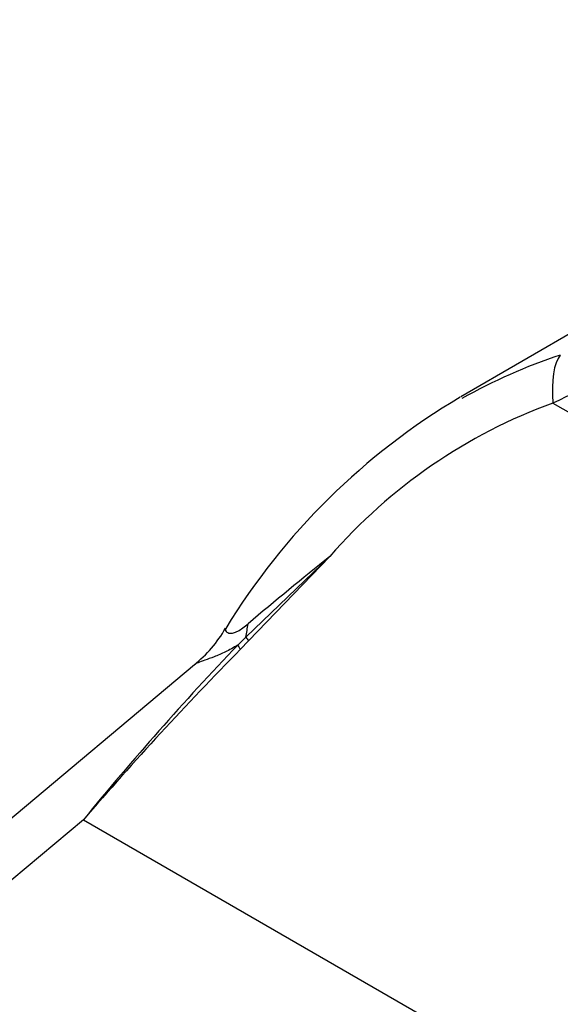
# Model space of a CAD drawing. Units: millimetres. Extents: x 0 to 744, y 0 to 1164.
# Drawn here: x 166 to 194, y 234 to 286 of the extents above; entities that cross this region are included whole.
import ezdxf
from ezdxf import colors
from ezdxf.entities.mleader import LeaderData, LeaderLine
from ezdxf.math import Vec2, Vec3

# ---------------------------------------------------------------- set-up
doc = ezdxf.new("R2010")
doc.units = ezdxf.units.MM
doc.layers.add('DV7_Défaut', color=7, linetype='Continuous')
doc.layers.add('Défaut', color=7, linetype='Continuous')

# ---------------------------------------------------------------- blocks, each defined once
blk = doc.blocks.new('_DOT')
at = {"color": 0}
blk.add_line((0, 0), (-1, 0), dxfattribs=at)
at = {"color": 0, "const_width": 0.333}
blk.add_lwpolyline([(-0.1665, 0, 1), (0.1665, 0, 1)], format="xyb", close=True, dxfattribs=at)
blk = doc.blocks.new('SE6')
at = {"layer": 'DV7_Défaut', "color": 7, "linetype": 'Continuous'}
for p, q in [((199.602, 272.585), (188.915, 266.415)), ((193.771, 266.078), (204.237, 260.036)), ((177.597, 253.757), (182.032, 258.007)), ((182.032, 258.007), (177.747, 253.565)), ((177.177, 253.338), (177.597, 253.757)), ((177.747, 253.565), (177.323, 253.116)), ((174.893, 252.293), (96.481, 186.543)), ((169.052, 244.14), (98.041, 184.595)), ((169.052, 244.14), (197.17, 227.906))]:
    blk.add_line(p, q, dxfattribs=at)
for centre, radius, start, end in [((206.865, 239.496), 29.632, 93.1165, 116.2242), ((203.178, 241.244), 28.813, 108.244, 119.5273), ((207.209, 235.466), 35.943, 120.6628, 148.5621), ((203.402, 239.497), 28.272, 109.9166, 139.103), ((332.239, 70.908), 239.934, 128.75824, 130.09179), ((170.683, 257.578), 6.745, 308.4566, 330.144), ((178.946, 254.653), 1.62, 213.6072, 222.2252), ((291.383, 144.27), 157.921, 136.3182, 140.7722), ((309.815, 122.738), 185.883, 135.46095, 139.22371)]:
    blk.add_arc(centre, radius, start, end, dxfattribs=at)
for centre, major_axis, ratio, start_param, end_param in [((195.902, 264.05), (-1.401, 4.8), 0.343102, 0.233522, 1.037084), ((172.055, 257.905), (3.252, -7.309), 0.644246, 0.714615, 0.82155), ((177.729, 252.896), (-0.568, 0.563), 0.195936, 0.497385, 0.983645)]:
    blk.add_ellipse(centre, major_axis=major_axis, ratio=ratio, start_param=start_param, end_param=end_param, dxfattribs=at)
for points, knots in [([(176.543, 254.209), (176.536, 254.197), (176.531, 254.185), (176.521, 254.134), (176.533, 254.089), (176.608, 254.007), (176.673, 253.969), (176.825, 253.959), (176.887, 253.965), (177.025, 254), (177.105, 254.032), (177.356, 254.164), (177.54, 254.304), (177.718, 254.461)], [0, 0, 0, 0, 0.08064, 0.08064, 0.31048, 0.31048, 0.54032, 0.54032, 0.65524, 0.65524, 0.77016, 0.77016, 1, 1, 1, 1]), ([(177.177, 253.338), (176.956, 253.202), (176.74, 253.082), (176.324, 252.877), (176.122, 252.79), (175.757, 252.649), (175.594, 252.594), (175.309, 252.494), (175.186, 252.45), (175.004, 252.368), (174.938, 252.331), (174.889, 252.29)], [0, 0, 0, 0, 0.206638, 0.206638, 0.413276, 0.413276, 0.619914, 0.619914, 0.826552, 0.826552, 1, 1, 1, 1])]:
    blk.add_open_spline(points, degree=3, knots=knots, dxfattribs=at)

msp = doc.modelspace()

# ---------------------------------------------------------------- block references
at = {"layer": 'Défaut'}
msp.add_blockref('SE6', (0, 0), dxfattribs=at)

# ---------------------------------------------------------------- leaders
at = {"layer": 'Défaut', "color": 7, "linetype": 'Continuous'}
ml = msp.add_multileader_mtext('Standard', dxfattribs=at)
ml.set_content('{\\pxsm0.9;\\fSolid Edge ISO|b1||i0||c0|p34;\\W1.;21/07/2016\\P}', color=256)
ml.set_leader_properties()
ml.set_arrow_properties(name='DOT')
ml.build(insert=Vec2(0, 0))
ml.multileader.update_dxf_attribs({"leader_type": 0, "dogleg_length": 0, "arrow_head_size": 12})
ctx = ml.context
ctx.base_point, ctx.char_height, ctx.arrow_head_size, ctx.landing_gap_size = Vec3(656.602, 1156.973), 12, 12, 4.2
notes = []
notes.append((ctx, [(0, (0, 0, 0), (0, 0), (1, 0), 1, [])]))
ctx.mtext.insert = Vec3(658.602, 1163.093)
for ctx, leaders in notes:
    for number, flags, end, landing, length, lines in leaders:
        leader = LeaderData()
        leader.index, (leader.has_last_leader_line, leader.has_dogleg_vector, leader.attachment_direction) = number, flags
        leader.last_leader_point, leader.dogleg_vector, leader.dogleg_length = Vec3(end), Vec3(landing), length
        for number, points, colour, breaks in lines:
            line = LeaderLine()
            line.index, line.vertices, line.color, line.breaks = number, Vec3.list(points), colors.encode_raw_color(colour), breaks
            leader.lines.append(line)
        ctx.leaders.append(leader)

doc.saveas('drawing.dxf')
